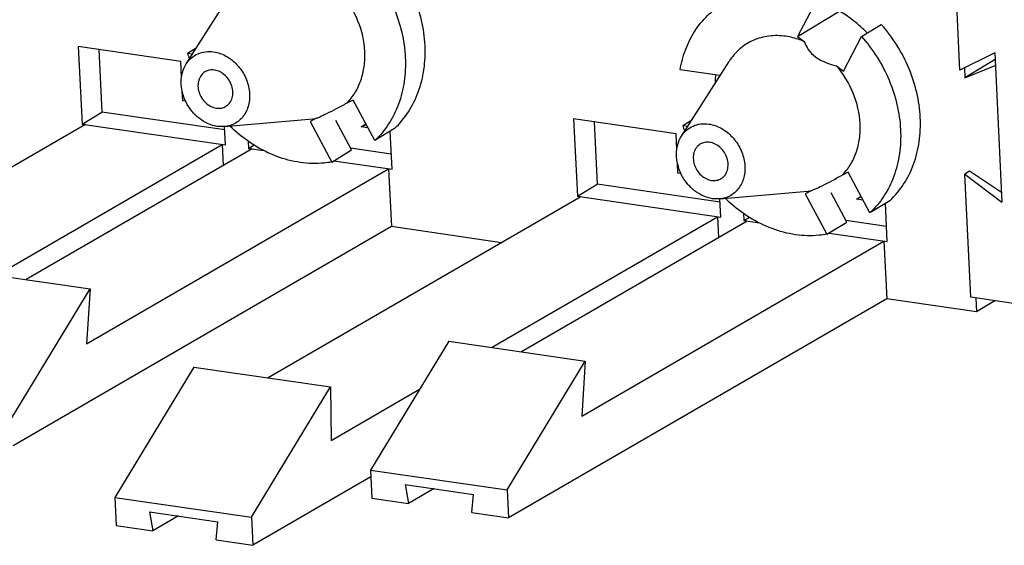
# Model space of a CAD drawing. Units: inches. Extents: x 0 to 11, y 0 to 8.5.
# Drawn here: x 8.8 to 9.1, y 6.6 to 6.8 of the extents above; entities that cross this region are included whole.
import ezdxf

# ---------------------------------------------------------------- set-up
doc = ezdxf.new("R2010")
doc.units = ezdxf.units.IN
doc.header["$LTSCALE"] = 0.605
doc.header["$MEASUREMENT"] = 0
doc.layers.get('0').update_dxf_attribs({"linetype": 'CONTINUOUS'})

msp = doc.modelspace()

# ---------------------------------------------------------------- linework, layer by layer
at = {"color": 7, "linetype": 'CONTINUOUS'}
for p, q in [((8.818796064, 6.7938312), (8.8330359032, 6.8161956862)), ((9.0500775026, 6.7919829129), (9.0489649765, 6.8148547368)), ((9.0069593308, 6.8123642269), (9.0015715081, 6.8020047517)), ((9.0015715081, 6.8020047517), (9.0138322159, 6.8094583113)), ((9.0206293536, 6.8020657013), (9.0265419353, 6.8056600926)), ((9.0015715081, 6.8020047517), (9.0036213266, 6.8004604889)), ((9.0152415309, 6.7917062261), (9.0206293536, 6.8020657013)), ((8.8171739329, 6.7945263136), (8.7865433998, 6.7989942613)), ((8.7865433998, 6.7989942613), (8.787668362, 6.7758542832)), ((8.7926742004, 6.798099987), (8.7935809438, 6.7794486745)), ((8.8217973852, 6.7985449475), (8.8192069929, 6.7969701898)), ((8.8206597828, 6.7967582775), (8.8192069929, 6.7969701898)), ((9.0604693556, 6.7971794439), (9.0500775026, 6.7919829129)), ((9.0604693556, 6.7971794439), (9.0626398422, 6.752557584)), ((8.8174016498, 6.7898422784), (8.8171739329, 6.7945263136)), ((8.966843641, 6.7722361195), (8.9810834802, 6.7946006057)), ((9.0131917124, 6.7932504889), (9.0152415309, 6.7917062261)), ((9.0605689252, 6.7951324455), (9.0515923396, 6.7896753774)), ((9.0515923396, 6.7896753774), (9.0606531536, 6.7934008409)), ((8.9783084057, 6.7903718057), (8.9664413442, 6.7921028043)), ((8.9783142599, 6.790251386), (8.9783084057, 6.7903718057)), ((9.0514468674, 6.792667675), (9.0515923396, 6.7896753774)), ((8.817743191, 6.7828169271), (8.8176035882, 6.7856884954)), ((8.8186658756, 6.7826823389), (8.817743191, 6.7828169271)), ((8.8686654054, 6.7830341973), (8.8667375301, 6.782070144)), ((8.8751446442, 6.7709437235), (8.8686654054, 6.7830341973)), ((8.787668362, 6.7758542832), (8.7935809438, 6.7794486745)), ((8.8303328896, 6.7740878219), (8.7935809438, 6.7794486745)), ((8.7886893798, 6.7757053516), (8.6952459621, 6.7215874582)), ((8.787668362, 6.7758542832), (8.8305511085, 6.7695991564)), ((8.8301927875, 6.7750841983), (8.8566017919, 6.7774310573)), ((8.8577364837, 6.7775690812), (8.8558086084, 6.7766050279)), ((8.8558086084, 6.7766050279), (8.8622878472, 6.7645145541)), ((8.8566017868, 6.7774310787), (8.8577364837, 6.7775690812)), ((8.8682004289, 6.7681089454), (8.8634992395, 6.7768815202)), ((8.8710811553, 6.7750367414), (8.8724916846, 6.7758942339)), ((8.9652215099, 6.772931233), (8.9345909768, 6.7773991807)), ((8.9345909768, 6.7773991807), (8.935715939, 6.7542592027)), ((8.9407217773, 6.7765049065), (8.9416285208, 6.7578535939)), ((8.9698449622, 6.7769498669), (8.9672545699, 6.7753751093)), ((8.8301927756, 6.7750842485), (8.8280683093, 6.7751489611)), ((8.8305511085, 6.7695991564), (8.8302842317, 6.7750886947)), ((8.8731097876, 6.7747408333), (8.8710811553, 6.7750367414)), ((8.881057226, 6.7745381147), (8.8751446442, 6.7709437235)), ((8.8803257249, 6.7623387414), (8.8797700206, 6.773769333)), ((8.9654492268, 6.7682471978), (8.9652215099, 6.772931233)), ((8.9687073598, 6.7751631969), (8.9672545699, 6.7753751093)), ((8.7620330437, 6.7306570735), (8.8295300907, 6.769748088)), ((8.8295300907, 6.769748088), (8.8298363617, 6.7634482293)), ((8.8373365441, 6.7707831748), (8.8374429784, 6.7685938682)), ((8.8374429784, 6.7685938682), (8.8391008208, 6.7696017078)), ((8.8384639962, 6.7684449366), (8.7709669492, 6.7293539221)), ((8.8374429784, 6.7685938682), (8.8421167912, 6.7679121187)), ((8.8622878472, 6.7645145541), (8.8682004289, 6.7681089454)), ((8.880107506, 6.7668274069), (8.8679357471, 6.7686028504)), ((8.862891859, 6.7648817465), (8.8803257249, 6.7623387414)), ((8.965790768, 6.7612218465), (8.9656511651, 6.7640934148)), ((8.7889910495, 6.7101823848), (8.8793047071, 6.762487673)), ((8.8793047071, 6.762487673), (8.8801450404, 6.7452023882)), ((8.9667134526, 6.7610872584), (8.965790768, 6.7612218465)), ((9.0167129824, 6.7614391168), (9.0147851071, 6.7604750635)), ((9.0231922212, 6.7493486429), (9.0167129824, 6.7614391168)), ((9.0529626531, 6.7617728844), (9.051590322, 6.7608816784)), ((9.051590322, 6.7608816784), (9.0626398422, 6.752557584)), ((9.0533808916, 6.7240703248), (9.051590322, 6.7608816784)), ((9.0625038046, 6.7553543072), (9.0529477158, 6.7617958858)), ((8.935715939, 6.7542592027), (8.9416285208, 6.7578535939)), ((8.9783804666, 6.7524927414), (8.9416285208, 6.7578535939)), ((8.9782403645, 6.7534891178), (9.0046493689, 6.7558359767)), ((9.0057840607, 6.7559740007), (9.0038561854, 6.7550099474)), ((9.0038561854, 6.7550099474), (9.0103354242, 6.7429194736)), ((9.0046493638, 6.7558359982), (9.0057840607, 6.7559740007)), ((9.0162480059, 6.7465138648), (9.0115468165, 6.7552864397)), ((8.9367369568, 6.7541102711), (8.8432935391, 6.6999923777)), ((8.935715939, 6.7542592027), (8.9785986855, 6.7480040759)), ((8.9782403525, 6.7534891679), (8.9761158863, 6.7535538806)), ((8.9785986855, 6.7480040759), (8.9783318087, 6.7534936141)), ((9.0191287323, 6.7534416609), (9.0205392616, 6.7542991533)), ((9.0211573646, 6.7531457528), (9.0191287323, 6.7534416609)), ((9.029104803, 6.7529430342), (9.0231922212, 6.7493486429)), ((9.0283733019, 6.7407436609), (9.0278175976, 6.7521742524)), ((8.9853841211, 6.7491880942), (8.9854905554, 6.7469987876)), ((8.9100806207, 6.709061993), (8.9775776677, 6.7481530075)), ((8.9865115732, 6.7468498561), (8.9190145262, 6.7077588416)), ((8.9775776677, 6.7481530075), (8.9778839387, 6.7418531488)), ((8.9854905554, 6.7469987876), (8.9871483978, 6.7480066273)), ((8.9854905554, 6.7469987876), (8.9901643682, 6.7463170381)), ((9.0103354242, 6.7429194736), (9.0162480059, 6.7465138648)), ((9.028155083, 6.7452323263), (9.0159833241, 6.7470077699)), ((8.8801450404, 6.7452023882), (8.7670610975, 6.6797096556)), ((8.9130648195, 6.7404005178), (8.8801450404, 6.7452023882)), ((9.010939436, 6.7432866659), (9.0283733019, 6.7407436609)), ((8.9370386265, 6.6885873042), (9.0273522841, 6.7408925925)), ((9.0273522841, 6.7408925925), (9.0281926174, 6.7236073076)), ((8.7492045941, 6.7325283058), (8.790045305, 6.7265710422)), ((8.7666544846, 6.6880735031), (8.790045305, 6.7265710422)), ((8.790045305, 6.7265710422), (8.7889910495, 6.7101823848)), ((9.0281926174, 6.7236073076), (8.9151086744, 6.658114575)), ((9.0549943339, 6.7196978534), (9.0281926174, 6.7236073076)), ((9.070135014, 6.721626471), (9.0533808916, 6.7240703248)), ((9.0547917689, 6.723864526), (9.0549943339, 6.7196978534)), ((9.0604827786, 6.7230344022), (9.0549943339, 6.7196978534)), ((8.8972521711, 6.7109332253), (8.8738613507, 6.6724356861)), ((8.8972521711, 6.7109332253), (8.9380928819, 6.7049759617)), ((8.9147020616, 6.6664784225), (8.9380928819, 6.7049759617)), ((8.9380928819, 6.7049759617), (8.9370386265, 6.6885873042)), ((8.821116558, 6.7032272411), (8.7974439205, 6.6642658762)), ((8.821116558, 6.7032272411), (8.8619572689, 6.6972699775)), ((8.8382846314, 6.6583086126), (8.8619572689, 6.6972699775)), ((8.8619572689, 6.6972699775), (8.8621254747, 6.6812886993)), ((8.8621254747, 6.6812886993), (8.8885328018, 6.6965825418)), ((8.8739616926, 6.6703716973), (8.8386912443, 6.6499447651)), ((8.8738613507, 6.6724356861), (8.9147020616, 6.6664784225)), ((8.8738613507, 6.6724356861), (8.8742679636, 6.6640718386)), ((8.884207066, 6.6681584211), (8.9046274215, 6.6651797893)), ((8.884207066, 6.6681584211), (8.8852439046, 6.662470824)), ((8.8929093842, 6.6668890503), (8.8852439046, 6.662470824)), ((8.7974439205, 6.6642658762), (8.8382846314, 6.6583086126)), ((8.7974439205, 6.6642658762), (8.7978505334, 6.6559020287)), ((8.8742679636, 6.6640718386), (8.8852439046, 6.662470824)), ((8.9041327334, 6.6597155896), (8.9046274215, 6.6651797893)), ((8.9147020616, 6.6664784225), (8.9151086744, 6.658114575)), ((8.8077896359, 6.6599886111), (8.8282099913, 6.6570099793)), ((8.8077896359, 6.6599886111), (8.8088264744, 6.6543010141)), ((8.8164919541, 6.6587192404), (8.8088264744, 6.6543010141)), ((8.8382846314, 6.6583086126), (8.8386912443, 6.6499447651)), ((8.9041327334, 6.6597155896), (8.9151086744, 6.658114575)), ((8.7978505334, 6.6559020287), (8.8088264744, 6.6543010141)), ((8.8277153032, 6.6515457797), (8.8282099913, 6.6570099793)), ((8.8277153032, 6.6515457797), (8.8386912443, 6.6499447651))]:
    msp.add_line(p, q, dxfattribs=at)
for centre, radius, start, end in [((8.9944234354, 6.7764096241), 0.0386124083, 43.8121197567, 44.5257453636), ((8.8625010136, 6.8081258024), 0.0447081638, 194.4491518041, 196.6613095111), ((9.009235639, 6.7883366707), 0.0323049213, 176.1274667438, 179.9599545931), ((8.8627724735, 6.7947056804), 0.0213518467, 292.9004862576, 297.332447381), ((9.0105485906, 6.7865307219), 0.0447081638, 194.4491518042, 196.6613095111), ((9.0108200505, 6.7731105999), 0.0213518467, 292.9004862574, 297.3324473811)]:
    msp.add_arc(centre, radius, start, end, dxfattribs=at)
for points, knots in [([(8.881057226, 6.7745381147), (8.8826271891, 6.7760006988), (8.8854549561, 6.7793910021), (8.8884339709, 6.7854262435), (8.8901030709, 6.7922182296), (8.8905116925, 6.8020340034), (8.8875074115, 6.8145784868), (8.8819391357, 6.8233952989), (8.8784943583, 6.8272551731)], [0, 0, 0, 0, 0.1111339983, 0.2260122926, 0.3457822794, 0.470695737, 0.7320419104, 1, 1, 1, 1]), ([(8.8725817766, 6.8236607819), (8.8760265541, 6.8198009076), (8.8815948299, 6.8109840953), (8.8845991109, 6.7984396117), (8.8841904891, 6.788623838), (8.8825213891, 6.7818318519), (8.8795423742, 6.7757966107), (8.8767146073, 6.7724063076), (8.8751446442, 6.7709437235)], [0, 0, 0, 0, 0.267958096, 0.5293042713, 0.6542177281, 0.773987713, 0.8888660051, 1, 1, 1, 1]), ([(8.8667375301, 6.782070144), (8.8676832507, 6.7830038202), (8.869380806, 6.7851448298), (8.8711630496, 6.7889093356), (8.8721579776, 6.7931186981), (8.8723948698, 6.7991821319), (8.8705827554, 6.8069318889), (8.8672253097, 6.812419296), (8.8651441354, 6.8148455695)], [0, 0, 0, 0, 0.1113411568, 0.2264430895, 0.3463307559, 0.4712018338, 0.7321891461, 1, 1, 1, 1]), ([(8.9664413442, 6.7921028043), (8.9668037528, 6.7941851093), (8.9678901942, 6.7982196866), (8.9706506175, 6.8037318633), (8.9744207918, 6.8083917918), (8.977538338, 6.8108223886), (8.9791952996, 6.8118296843)], [0, 0, 0, 0, 0.2622231645, 0.5146410414, 0.7594250723, 1, 1, 1, 1]), ([(9.0219515893, 6.803485791), (9.0211119096, 6.8043394816), (9.0176934646, 6.8075085283), (9.0136590076, 6.8100331705), (9.0104606725, 6.8113615925)], [0, 0, 0, 0, 0.2569228457, 1, 1, 1, 1]), ([(9.029104803, 6.7529430342), (9.0306747661, 6.7544056183), (9.0335025331, 6.7577959215), (9.0364815479, 6.7638311629), (9.0381506479, 6.7706231491), (9.0385592695, 6.7804389228), (9.0355549885, 6.7929834063), (9.0299867127, 6.8018002184), (9.0265419353, 6.8056600926)], [0, 0, 0, 0, 0.1111339983, 0.2260122926, 0.3457822794, 0.470695737, 0.7320419104, 1, 1, 1, 1]), ([(8.9980143274, 6.802088761), (8.9963523109, 6.8023311923), (8.9930088193, 6.8023964191), (8.9882195532, 6.8010962008), (8.9840753014, 6.7984641743), (8.9819554991, 6.7959699528), (8.9810834993, 6.7946005892)], [0, 0, 0, 0, 0.2577330033, 0.5059038851, 0.7508861876, 1, 1, 1, 1]), ([(9.0036213266, 6.8004604889), (9.0031650488, 6.8006603812), (9.0013555957, 6.8013863817), (8.9994504335, 6.8018792822), (8.9980143274, 6.802088761)], [0, 0, 0, 0, 0.2555304288, 1, 1, 1, 1]), ([(9.0206293536, 6.8020657013), (9.0240741311, 6.798205827), (9.0296424068, 6.7893890148), (9.0326466878, 6.7768445311), (9.0322380661, 6.7670287574), (9.0305689661, 6.7602367713), (9.0275899512, 6.7542015301), (9.0247621843, 6.750811227), (9.0231922212, 6.7493486429)], [0, 0, 0, 0, 0.267958096, 0.5293042713, 0.6542177281, 0.773987713, 0.8888660051, 1, 1, 1, 1]), ([(9.0036213266, 6.8004604889), (9.0038957085, 6.7996575235), (9.0047343472, 6.7979395991), (9.006914902, 6.7957290387), (9.0098924472, 6.7941652216), (9.0120945948, 6.7935083798), (9.0131917124, 6.7932504889)], [0, 0, 0, 0, 0.2033040758, 0.451312156, 0.7299775583, 1, 1, 1, 1]), ([(8.8187960797, 6.7938311865), (8.8192177734, 6.7944934183), (8.8202429205, 6.7956996649), (8.8222471569, 6.7969724185), (8.8245632524, 6.797601393), (8.8261802182, 6.7975697999), (8.8269840083, 6.7974525544)], [0, 0, 0, 0, 0.2491097426, 0.494093989, 0.7422598884, 1, 1, 1, 1]), ([(8.8269840083, 6.7974525544), (8.828272635, 6.7972645879), (8.8308724799, 6.7963303853), (8.8341371106, 6.7937063366), (8.8365550663, 6.7901531503), (8.8378280131, 6.7861030851), (8.8377859386, 6.7820397868), (8.836371964, 6.7784610154), (8.8336940569, 6.775900602), (8.8313620764, 6.7751880493), (8.8301927892, 6.7750841909)], [0, 0, 0, 0, 0.1245128607, 0.257479018, 0.3945156387, 0.5295517121, 0.6573286277, 0.7757993993, 0.8877612128, 1, 1, 1, 1]), ([(8.8280683093, 6.7751489611), (8.8271206271, 6.7752871956), (8.82520853, 6.7758627786), (8.8226111454, 6.7774511835), (8.8203720575, 6.7796683044), (8.8186473751, 6.7823567213), (8.8175554787, 6.7853286759), (8.8171768469, 6.7883795768), (8.8175443489, 6.7912950706), (8.8183038051, 6.7930581139), (8.8187960797, 6.7938311865)], [0, 0, 0, 0, 0.1190667204, 0.2446416021, 0.3750593893, 0.5074814719, 0.638621296, 0.7654784165, 0.8860565797, 1, 1, 1, 1]), ([(9.0147851071, 6.7604750635), (9.0157308277, 6.7614087396), (9.0174283829, 6.7635497493), (9.0192106265, 6.7673142551), (9.0202055546, 6.7715236176), (9.0204424468, 6.7775870514), (9.0186303324, 6.7853368083), (9.0152728867, 6.7908242155), (9.0131917124, 6.7932504889)], [0, 0, 0, 0, 0.1113411568, 0.2264430895, 0.3463307559, 0.4712018338, 0.7321891461, 1, 1, 1, 1]), ([(8.8243971291, 6.7914478443), (8.8239527056, 6.7911777278), (8.8231476916, 6.7904326881), (8.8224273272, 6.7889151542), (8.8222276171, 6.7871561442), (8.8225519136, 6.7853284606), (8.8233599884, 6.7836018932), (8.8245749997, 6.7821379265), (8.8260820974, 6.7810760743), (8.8272326174, 6.7806964906), (8.8278026555, 6.7806133415)], [0, 0, 0, 0, 0.1101930822, 0.2255716699, 0.3488228049, 0.4793610801, 0.6140215866, 0.7483362604, 0.877941999, 1, 1, 1, 1]), ([(8.827249662, 6.7919881741), (8.8267537019, 6.7920605177), (8.8257506329, 6.7920543116), (8.8248084905, 6.7916978659), (8.8243971291, 6.7914478443)], [0, 0, 0, 0, 0.5100887325, 1, 1, 1, 1]), ([(8.8306551885, 6.7811536713), (8.831099612, 6.7814237877), (8.831904626, 6.7821688275), (8.8326249904, 6.7836863614), (8.8328247005, 6.7854453714), (8.832500404, 6.787273055), (8.8316923292, 6.7889996224), (8.8304773179, 6.7904635891), (8.8289702202, 6.7915254413), (8.8278197002, 6.791905025), (8.827249662, 6.7919881741)], [0, 0, 0, 0, 0.1101930822, 0.2255716699, 0.3488228049, 0.4793610801, 0.6140215866, 0.7483362604, 0.877941999, 1, 1, 1, 1]), ([(8.8667375301, 6.782070144), (8.8657074777, 6.7815111358), (8.863717731, 6.7804414756), (8.8610585231, 6.7790541736), (8.8590937457, 6.778102288), (8.8580804707, 6.7776710461), (8.8577364837, 6.7775690812)], [0, 0, 0, 0, 0.3491231515, 0.6730350563, 0.8931205599, 1, 1, 1, 1]), ([(8.8278026555, 6.7806133415), (8.8282986157, 6.7805409979), (8.8293016846, 6.7805472039), (8.8302438271, 6.7809036497), (8.8306551885, 6.7811536713)], [0, 0, 0, 0, 0.5100887325, 1, 1, 1, 1]), ([(8.9668436567, 6.772236106), (8.9672653504, 6.7728983378), (8.9682904975, 6.7741045843), (8.9702947339, 6.7753773379), (8.9726108294, 6.7760063125), (8.9742277952, 6.7759747194), (8.9750315853, 6.7758574739)], [0, 0, 0, 0, 0.2491097426, 0.494093989, 0.7422598884, 1, 1, 1, 1]), ([(8.9750315853, 6.7758574739), (8.9763202119, 6.7756695073), (8.9789200569, 6.7747353048), (8.9821846876, 6.7721112561), (8.9846026433, 6.7685580697), (8.9858755901, 6.7645080046), (8.9858335156, 6.7604447062), (8.984419541, 6.7568659348), (8.9817416339, 6.7543055215), (8.9794096534, 6.7535929687), (8.9782403662, 6.7534891104)], [0, 0, 0, 0, 0.1245128607, 0.257479018, 0.3945156387, 0.5295517121, 0.6573286277, 0.7757993993, 0.8877612128, 1, 1, 1, 1]), ([(8.8390915694, 6.7695508465), (8.8384539049, 6.7699473995), (8.8359155104, 6.7716251462), (8.8335611839, 6.7735789111), (8.8319144206, 6.7751717738)], [0, 0, 0, 0, 0.2468491358, 1, 1, 1, 1]), ([(8.9761158863, 6.7535538806), (8.9751682041, 6.753692115), (8.973256107, 6.7542676981), (8.9706587224, 6.755856103), (8.9684196345, 6.7580732238), (8.9666949521, 6.7607616408), (8.9656030557, 6.7637335953), (8.9652244239, 6.7667844963), (8.9655919259, 6.76969999), (8.9663513821, 6.7714630333), (8.9668436567, 6.772236106)], [0, 0, 0, 0, 0.1190667204, 0.2446416021, 0.3750593893, 0.5074814719, 0.638621296, 0.7654784165, 0.8860565797, 1, 1, 1, 1]), ([(8.9724447061, 6.7698527637), (8.9720002825, 6.7695826473), (8.9711952686, 6.7688376075), (8.9704749042, 6.7673200736), (8.9702751941, 6.7655610637), (8.9705994906, 6.7637333801), (8.9714075654, 6.7620068126), (8.9726225766, 6.7605428459), (8.9741296744, 6.7594809938), (8.9752801944, 6.75910141), (8.9758502325, 6.759018261)], [0, 0, 0, 0, 0.1101930822, 0.2255716699, 0.3488228049, 0.4793610801, 0.6140215866, 0.7483362604, 0.877941999, 1, 1, 1, 1]), ([(8.975297239, 6.7703930935), (8.9748012789, 6.7704654372), (8.9737982099, 6.7704592311), (8.9728560675, 6.7701027853), (8.9724447061, 6.7698527637)], [0, 0, 0, 0, 0.5100887325, 1, 1, 1, 1]), ([(8.9787027655, 6.7595585907), (8.979147189, 6.7598287072), (8.979952203, 6.760573747), (8.9806725674, 6.7620912808), (8.9808722775, 6.7638502908), (8.980547981, 6.7656779744), (8.9797399062, 6.7674045419), (8.9785248949, 6.7688685086), (8.9770177972, 6.7699303607), (8.9758672772, 6.7703099445), (8.975297239, 6.7703930935)], [0, 0, 0, 0, 0.1101930822, 0.2255716699, 0.3488228049, 0.4793610801, 0.6140215866, 0.7483362604, 0.877941999, 1, 1, 1, 1]), ([(8.8528497861, 6.7643810678), (8.8504655169, 6.7647288512), (8.8456626558, 6.7660017023), (8.8412277649, 6.7682223816), (8.8390915694, 6.7695508465)], [0, 0, 0, 0, 0.489230545, 1, 1, 1, 1]), ([(8.8622878472, 6.7645145541), (8.8615259976, 6.764374482), (8.858399893, 6.7639373951), (8.8552045888, 6.7640375826), (8.8528497861, 6.7643810678)], [0, 0, 0, 0, 0.2455724057, 1, 1, 1, 1]), ([(8.9758502325, 6.759018261), (8.9763461927, 6.7589459173), (8.9773492616, 6.7589521234), (8.9782914041, 6.7593085691), (8.9787027655, 6.7595585907)], [0, 0, 0, 0, 0.5100887325, 1, 1, 1, 1]), ([(9.0147851071, 6.7604750635), (9.0137550547, 6.7599160553), (9.011765308, 6.758846395), (9.0091061001, 6.757459093), (9.0071413227, 6.7565072074), (9.0061280477, 6.7560759656), (9.0057840607, 6.7559740007)], [0, 0, 0, 0, 0.3491231515, 0.6730350563, 0.8931205599, 1, 1, 1, 1]), ([(8.9871391464, 6.7479557659), (8.9865014819, 6.748352319), (8.9839630873, 6.7500300657), (8.9816087609, 6.7519838305), (8.9799619976, 6.7535766932)], [0, 0, 0, 0, 0.2468491358, 1, 1, 1, 1]), ([(9.0008973631, 6.7427859872), (8.9985130939, 6.7431337706), (8.9937102328, 6.7444066218), (8.9892753418, 6.746627301), (8.9871391464, 6.7479557659)], [0, 0, 0, 0, 0.489230545, 1, 1, 1, 1]), ([(9.0103354242, 6.7429194736), (9.0095735746, 6.7427794015), (9.00644747, 6.7423423146), (9.0032521658, 6.742442502), (9.0008973631, 6.7427859872)], [0, 0, 0, 0, 0.2455724057, 1, 1, 1, 1])]:
    msp.add_open_spline(points, degree=3, knots=knots, dxfattribs=at)

doc.saveas('drawing.dxf')
